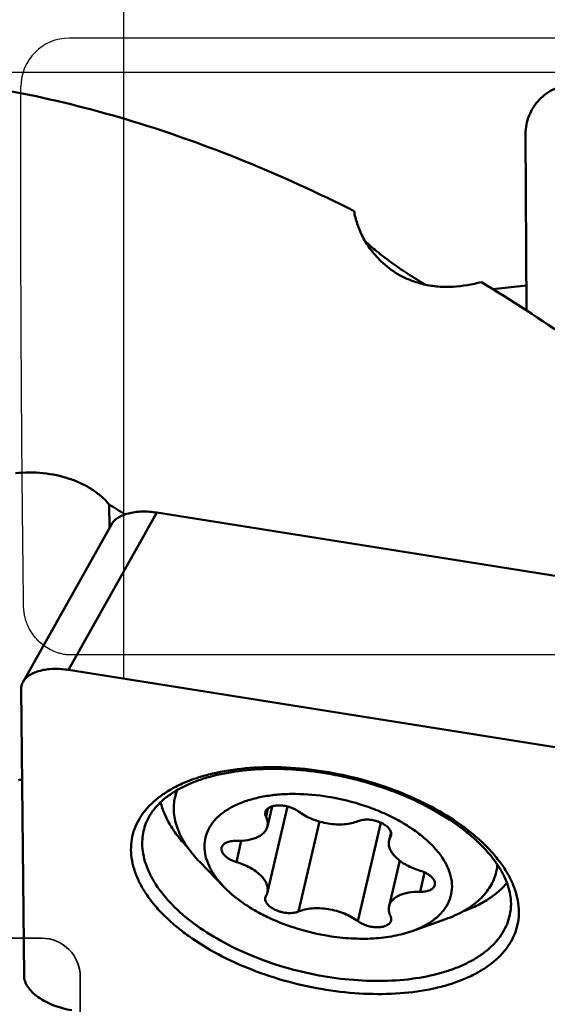
# Model space of a CAD drawing. Units: millimetres. Extents: x -29 to 124, y -52 to 70.
# Drawn here: x 23 to 34, y 12 to 32 of the extents above; entities that cross this region are included whole.
import ezdxf

# ---------------------------------------------------------------- set-up
doc = ezdxf.new("R2010")
doc.units = ezdxf.units.MM
doc.linetypes.add('HIDDEN', pattern=[9.525, 6.35, -3.175])
for name, color, linetype, lineweight in [('1', 4, 'Continuous', 50), ('2', 7, 'Continuous', 25), ('cut', 1, 'Continuous', 25), ('nocut', 7, 'Continuous', 25), ('sk3', 1, 'HIDDEN', 35)]:
    doc.layers.add(name, color=color, linetype=linetype, lineweight=lineweight)
doc.styles.add('simplex', font='txt.shx', dxfattribs={"height": 3.5})
doc.dimstyles.new('コピー - ISO-25', dxfattribs={"dimscale": 0, "dimtxt": 3.5, "dimasz": 3.5, "dimexe": 1.5, "dimexo": 0, "dimgap": 2.3, "dimtad": 1, "dimdsep": 46, "dimtxsty": 'simplex', "dimcen": 0.09, "dimclrd": 256, "dimclre": 256, "dimclrt": 256, "dimadec": 0, "dimazin": 0, "dimtfac": 1, "dimtofl": 0, "dimtmove": 0, "dimatfit": 3, "dimfxl": 1, "dimtolj": 1, "dimlwd": -1, "dimlwe": -1, "dimarcsym": 0})

# ---------------------------------------------------------------- blocks, each defined once
blk = doc.blocks.new('*D4')
at = {"layer": '2'}
for p, q in [((24.894, 18.547), (24.894, 41.5)), ((88.894, 29.178), (88.894, 41.5)), ((85.394, 40), (28.394, 40))]:
    blk.add_line(p, q, dxfattribs=at)
at = {"layer": '2', "lineweight": 0}
for points in [[(28.394, 40.583), (28.394, 39.417), (24.894, 40)], [(85.394, 40.583), (85.394, 39.417), (88.894, 40)]]:
    blk.add_solid(points, dxfattribs=at)
at = {"layer": 'Defpoints', "color": 0, "lineweight": 0}
for p in [(24.894, 40), (88.894, 29.178), (24.894, 18.547)]:
    blk.add_point(p, dxfattribs=at)
at = {"layer": '2', "insert": (56.894, 44.05), "char_height": 3.5, "attachment_point": 5, "style": 'simplex'}
blk.add_mtext('\\A1;64 [2.520"](MAX)', dxfattribs=at)
blk = doc.blocks.new('*D10')
at = {"layer": '2'}
for p, q in [((0, 28.163), (0, 51.5)), ((88.9, 28.163), (88.9, 51.5)), ((3.5, 50), (85.4, 50))]:
    blk.add_line(p, q, dxfattribs=at)
at = {"layer": '2', "lineweight": 0}
for points in [[(3.5, 50.583), (3.5, 49.417), (0, 50)], [(85.4, 49.417), (85.4, 50.583), (88.9, 50)]]:
    blk.add_solid(points, dxfattribs=at)
at = {"layer": 'Defpoints', "color": 0, "lineweight": 0}
for p in [(88.9, 50), (0, 28.163), (88.9, 28.163)]:
    blk.add_point(p, dxfattribs=at)
at = {"layer": '2', "insert": (44.45, 54.05), "char_height": 3.5, "attachment_point": 5, "style": 'simplex'}
blk.add_mtext('\\A1;88.9 [3.500"]', dxfattribs=at)

msp = doc.modelspace()

# ---------------------------------------------------------------- linework, layer by layer
at = {"layer": '1'}
for p, q in [((33.18026816, 29.77437535), (33.2009135, 26.13661385)), ((33.19797548, 26.65430076), (32.50631029, 26.57682364)), ((24.59859263, 21.64971615), (24.59366435, 22.13863368)), ((25.57795039, 21.97061894), (23.75631173, 18.72826296)), ((34.26471988, 20.58973256), (25.57795039, 21.97061894)), ((24.64055255, 21.7244011), (22.81891389, 18.48204513)), ((34.25955363, 17.05862229), (23.75631173, 18.72826296)), ((22.78026816, 18.33193902), (22.83984391, 12.42163216)), ((25.95317276, 16.10670109), (25.98522905, 16.24427245)), ((27.86902708, 15.87357005), (27.82878947, 15.70088811)), ((27.95373945, 15.91574722), (27.85731471, 15.50193504)), ((28.26933006, 15.91483135), (27.85731471, 14.14664447)), ((28.93237799, 15.60265603), (28.50033925, 13.74853767)), ((30.19621217, 15.5797747), (29.72329726, 13.55023396)), ((30.40594862, 15.38346394), (30.3663218, 15.21340324)), ((30.41104452, 15.35431202), (30.39484704, 15.28479962)), ((27.31908941, 15.20619196), (27.21731047, 14.76940193)), ((26.968649, 14.24895427), (26.4618595, 14.77141144)), ((30.58508737, 14.79695735), (30.3663218, 13.85811267)), ((32.57575814, 14.56353455), (32.60784498, 14.70123702)), ((31.0996899, 14.55568593), (31.00632604, 14.15500973)), ((30.84369477, 13.34600767), (31.52922704, 13.59063511))]:
    msp.add_line(p, q, dxfattribs=at)
msp.add_ellipse((32.15844511, 0), major_axis=(34.6558118, -29.31686011), ratio=0.2951481235, start_param=2.0194670676, end_param=2.028870266, dxfattribs=at)
for points, knots in [([(29.64467634, 28.18641911), (28.89819164, 28.56205972), (27.40197762, 29.24581395), (25.11274113, 30.06343157), (22.82111179, 30.64651381), (21.28120069, 30.87687238), (20.51562747, 30.95037912)], [0, 0, 0, 0, 0.2614124236, 0.5139469278, 0.7594138921, 1, 1, 1, 1]), ([(34.15631173, 30.797744), (34.09193509, 30.79496962), (33.96297299, 30.77663044), (33.77821533, 30.71240726), (33.60815681, 30.61385795), (33.45936649, 30.48477406), (33.33749401, 30.33008599), (33.24719956, 30.15566653), (33.19196006, 29.96825302), (33.179903, 29.83871863), (33.18026816, 29.77437535)], [0, 0, 0, 0, 0.1240717771, 0.2489514032, 0.3744373764, 0.5002302792, 0.6259884237, 0.7513751546, 0.8761055137, 1, 1, 1, 1]), ([(32.26846176, 26.72365065), (32.078449, 26.6723596), (31.78100018, 26.61956098), (31.38146243, 26.62246565), (31.09005443, 26.66609335), (30.8267556, 26.74635589), (30.53735516, 26.88125099), (30.25061178, 27.08585223), (29.99650216, 27.36283893), (29.81988387, 27.64104626), (29.70354823, 27.91421332), (29.65851096, 28.09747374), (29.64467634, 28.18641911)], [0, 0, 0, 0, 0.1734105926, 0.2636275036, 0.3511168271, 0.4320688633, 0.5052792575, 0.631714117, 0.7394524135, 0.8346048008, 0.9206887799, 1, 1, 1, 1]), ([(29.86782371, 27.57233662), (29.94526987, 27.49752006), (30.12012432, 27.34408833), (30.41421526, 27.11914445), (30.75231929, 26.88921735), (30.99455296, 26.74069872), (31.12078391, 26.6667081)], [0, 0, 0, 0, 0.2085342338, 0.4499425383, 0.7166450328, 1, 1, 1, 1]), ([(34.71303807, 25.11351666), (34.51042239, 25.25645969), (33.70879351, 25.81291526), (32.88961347, 26.34422937), (32.26846176, 26.72365065)], [0, 0, 0, 0, 0.254105051, 1, 1, 1, 1]), ([(22.66342194, 22.78101132), (22.85145466, 22.80183185), (23.22839756, 22.80377952), (23.6849036, 22.70987703), (24.01784899, 22.57767303), (24.24026852, 22.45509734), (24.43436449, 22.31015247), (24.54494334, 22.19761704), (24.59366435, 22.13863368)], [0, 0, 0, 0, 0.2688793319, 0.5313995257, 0.656821465, 0.776913399, 0.8912676728, 1, 1, 1, 1]), ([(24.64055308, 21.72440093), (24.65562744, 21.75122925), (24.69559312, 21.80298449), (24.77596656, 21.86686311), (24.87640707, 21.91880855), (24.99437098, 21.95781566), (25.12704082, 21.98313576), (25.32347868, 21.99817266), (25.47588757, 21.98684328), (25.57795039, 21.97061894)], [0, 0, 0, 0, 0.0905106213, 0.18971642, 0.2997907483, 0.4213785286, 0.5539346133, 0.6960428995, 1, 1, 1, 1]), ([(23.75631173, 18.72826296), (23.65424891, 18.74448731), (23.50184002, 18.75581668), (23.30540216, 18.74077979), (23.17273232, 18.71545968), (23.05476841, 18.67645257), (22.9543279, 18.62450713), (22.87395447, 18.56062852), (22.83398878, 18.50887328), (22.81891442, 18.48204496)], [0, 0, 0, 0, 0.3039571005, 0.4460653867, 0.5786214714, 0.7002092517, 0.81028358, 0.9094893787, 1, 1, 1, 1]), ([(22.81891442, 18.48204496), (22.80612168, 18.45927732), (22.78614961, 18.41039923), (22.78000604, 18.35794314), (22.78026816, 18.33193902)], [0, 0, 0, 0, 0.5010558176, 1, 1, 1, 1]), ([(25.04455168, 15.02158052), (25.04381873, 15.09429418), (25.05494427, 15.23966236), (25.11112365, 15.45164546), (25.20595719, 15.6529442), (25.3866791, 15.91057771), (25.63940858, 16.13151081), (25.94066643, 16.3119506), (26.20352485, 16.43315157), (26.49328859, 16.53453847), (26.92217849, 16.64481421), (27.50870124, 16.72462095), (28.25329761, 16.73074379), (29.0275918, 16.64917079), (29.80247344, 16.48294339), (30.54897523, 16.23827501), (31.23900489, 15.92439587), (31.7566792, 15.60819043), (32.11840175, 15.32896413), (32.35450884, 15.1149091), (32.55901929, 14.89374871), (32.72998144, 14.66748547), (32.86571006, 14.43816244), (32.96479377, 14.2077958), (33.02603216, 13.97857116), (33.04127034, 13.82514287), (33.04202508, 13.75026763)], [0, 0, 0, 0, 0.0216532661, 0.0431411637, 0.0649555263, 0.0875587738, 0.1364624677, 0.1633664373, 0.1920309126, 0.2224780034, 0.2546632771, 0.3237635469, 0.3980972176, 0.4759005212, 0.55513467, 0.6336545346, 0.7093676998, 0.7803978904, 0.8136979293, 0.8453211038, 0.8751849436, 0.9032654724, 0.9296096062, 0.954346698, 0.9777030394, 1, 1, 1, 1]), ([(25.32481198, 15.48867272), (25.34156317, 15.54455888), (25.38598708, 15.6559356), (25.48229502, 15.81363505), (25.60940177, 15.96311774), (25.76700193, 16.10295887), (25.95443119, 16.23144341), (26.17028025, 16.34682238), (26.41268352, 16.44749375), (26.77837309, 16.56342775), (27.28782176, 16.66052309), (27.94571394, 16.70058056), (28.64321012, 16.66500692), (29.3556342, 16.55463831), (30.05819846, 16.37316612), (30.72651791, 16.12692865), (31.33722036, 15.82483211), (31.7910082, 15.52900133), (32.1049777, 15.27263855), (32.30777291, 15.07904692), (32.48172279, 14.88169414), (32.62540049, 14.68279569), (32.73779717, 14.48463578), (32.81847639, 14.28937474), (32.86744927, 14.09897337), (32.87958268, 13.97297353), (32.88019704, 13.91202523)], [0, 0, 0, 0, 0.019142306, 0.0391141932, 0.060373552, 0.083281984, 0.1080444141, 0.1347606279, 0.1634433924, 0.1940411837, 0.2604993171, 0.3329668975, 0.4098238832, 0.4892033775, 0.5691078171, 0.6475132482, 0.722471687, 0.7922197389, 0.8246919772, 0.855354011, 0.884103666, 0.9108873508, 0.9357162458, 0.9586830565, 0.9800017642, 1, 1, 1, 1]), ([(25.99941928, 16.25319343), (25.99462581, 16.24126036), (25.97642573, 16.19336298), (25.96188093, 16.14407452), (25.95317283, 16.10670108)], [0, 0, 0, 0, 0.2510002233, 1, 1, 1, 1]), ([(25.95317283, 16.10670108), (25.94097549, 16.05435252), (25.92494183, 15.94650707), (25.9269678, 15.78082258), (25.95480351, 15.61197176), (26.00808885, 15.44137272), (26.08626261, 15.2702697), (26.22662663, 15.03671057), (26.36186671, 14.87449599), (26.46186143, 14.77141183)], [0, 0, 0, 0, 0.108295784, 0.2185492798, 0.3325601668, 0.4518519701, 0.5776051277, 0.7106477768, 1, 1, 1, 1]), ([(29.11181825, 16.1138489), (28.88853061, 16.15005518), (28.55427145, 16.18024083), (28.11781584, 16.16644402), (27.81327077, 16.12990207), (27.53163268, 16.06763693), (27.27774097, 15.98064987), (27.05596766, 15.87026364), (26.87018358, 15.73802298), (26.72392748, 15.58566723), (26.62063016, 15.41539698), (26.56339584, 15.23052242), (26.55392604, 15.03563028), (26.59181535, 14.83548826), (26.6752933, 14.63402368), (26.80208014, 14.43453609), (26.90924639, 14.31019283), (26.96864901, 14.24895427)], [0, 0, 0, 0, 0.1685134985, 0.2487287355, 0.3250169703, 0.3966734179, 0.4632177443, 0.5244608926, 0.5805930671, 0.6322775874, 0.6807171767, 0.727614364, 0.774949907, 0.8246224904, 0.8781321579, 0.9364427347, 1, 1, 1, 1]), ([(29.11181825, 16.1138489), (29.36700416, 16.07247028), (29.74337246, 15.97976928), (30.21830166, 15.79857233), (30.54808722, 15.63878704), (30.84623352, 15.45788531), (31.10630524, 15.25973779), (31.32267027, 15.04851017), (31.49062034, 14.8284361), (31.60622448, 14.60368219), (31.66598711, 14.37847831), (31.6667583, 14.15797127), (31.60718499, 13.94901526), (31.4896027, 13.75859246), (31.35043414, 13.62232872), (31.21705849, 13.52570313), (31.0611963, 13.43328522), (30.9329924, 13.37787605), (30.84369389, 13.34600834)], [0, 0, 0, 0, 0.1658142866, 0.2471696086, 0.3257742997, 0.4005193891, 0.4704877546, 0.5350363472, 0.5938968101, 0.6473024407, 0.6961271621, 0.7419672806, 0.7870194765, 0.8336604461, 0.8839136845, 0.9108761997, 0.939185937, 1, 1, 1, 1]), ([(25.65506688, 16.00190953), (25.67448043, 15.92155241), (25.72945923, 15.75861822), (25.85189239, 15.52163319), (26.01502257, 15.28721748), (26.1451504, 15.13941919), (26.21590338, 15.0664537)], [0, 0, 0, 0, 0.2249132858, 0.4654120812, 0.7234830219, 1, 1, 1, 1]), ([(28.50033925, 15.80981375), (28.47302267, 15.83048149), (28.41123841, 15.86729013), (28.3087972, 15.90706228), (28.19894782, 15.93158803), (28.0899772, 15.93896344), (27.99006922, 15.92869416), (27.91701813, 15.90484532), (27.8709297, 15.87655348), (27.84447445, 15.8526061), (27.82526683, 15.8254124), (27.81763778, 15.80525623), (27.81527729, 15.79513123)], [0, 0, 0, 0, 0.1341969943, 0.2797495547, 0.4289463351, 0.5734751101, 0.705767577, 0.820435457, 0.870723907, 0.9166778753, 0.9592697778, 1, 1, 1, 1]), ([(27.81527729, 15.79513123), (27.8117833, 15.78014428), (27.8108125, 15.74705628), (27.8213956, 15.71600494), (27.82878947, 15.70088811)], [0, 0, 0, 0, 0.4776618874, 1, 1, 1, 1]), ([(27.85731258, 15.50193553), (27.8609681, 15.51762549), (27.86529406, 15.55021108), (27.86141995, 15.61856302), (27.8443989, 15.66897451), (27.82878947, 15.70088811)], [0, 0, 0, 0, 0.2363784764, 0.4787330043, 1, 1, 1, 1]), ([(28.50033925, 15.80981375), (28.54129076, 15.77882981), (28.63133704, 15.72131999), (28.77982054, 15.65135959), (28.94164233, 15.59674176), (29.11028117, 15.55969696), (29.27896712, 15.5416989), (29.44097535, 15.54347964), (29.58982385, 15.56493615), (29.68171201, 15.59353277), (29.72329726, 15.61151003)], [0, 0, 0, 0, 0.1197923498, 0.2482626145, 0.3820589898, 0.5173628095, 0.650244683, 0.7769683278, 0.8943146797, 1, 1, 1, 1]), ([(30.408357, 15.31862029), (30.41098533, 15.32988562), (30.41293087, 15.35397533), (30.40552826, 15.39075747), (30.38843451, 15.42763869), (30.35181605, 15.47817681), (30.28397615, 15.53574802), (30.20066894, 15.58006219), (30.12472032, 15.60849426), (30.0638551, 15.62547965), (30.0017639, 15.63729217), (29.92101425, 15.64555189), (29.82656379, 15.64288637), (29.75456116, 15.62502539), (29.72329726, 15.61151003)], [0, 0, 0, 0, 0.0410144455, 0.0843020878, 0.1316393771, 0.1840375916, 0.3045178339, 0.44302039, 0.5167286827, 0.5917489528, 0.6667865933, 0.7405465431, 0.8792380342, 1, 1, 1, 1]), ([(25.27676947, 15.1456173), (25.27618315, 15.20378492), (25.28344875, 15.31984134), (25.30826549, 15.43347138), (25.32481186, 15.48867275)], [0, 0, 0, 0, 0.5023432477, 1, 1, 1, 1]), ([(27.21731047, 15.20503798), (27.29588491, 15.20279879), (27.41099706, 15.20905703), (27.55463053, 15.24170125), (27.64705218, 15.27575042), (27.72561067, 15.31950432), (27.78854621, 15.37229696), (27.83412388, 15.43324139), (27.85196549, 15.4789852), (27.85731258, 15.50193553)], [0, 0, 0, 0, 0.3117909414, 0.453215038, 0.5830997822, 0.7011371139, 0.8081823171, 0.9065297422, 1, 1, 1, 1]), ([(30.39484704, 15.28479962), (30.39157338, 15.27916826), (30.37945546, 15.25651868), (30.37067298, 15.23207019), (30.36632173, 15.21340326)], [0, 0, 0, 0, 0.2536399602, 1, 1, 1, 1]), ([(30.39484704, 15.28479962), (30.39639713, 15.2874661), (30.40213645, 15.29819555), (30.40629381, 15.3097772), (30.408357, 15.31862029)], [0, 0, 0, 0, 0.253541258, 1, 1, 1, 1]), ([(33.04202508, 13.75026763), (33.04275803, 13.67755397), (33.03163249, 13.53218579), (32.97545311, 13.32020269), (32.88061957, 13.11890395), (32.69989766, 12.86127043), (32.44716818, 12.64033734), (32.14591033, 12.45989754), (31.88305191, 12.33869658), (31.59328817, 12.23730968), (31.16439827, 12.12703394), (30.57787552, 12.0472272), (29.83327915, 12.04110436), (29.05898496, 12.12267736), (28.28410332, 12.28890476), (27.53760153, 12.53357313), (26.84757187, 12.84745227), (26.32989756, 13.16365771), (25.96817501, 13.44288401), (25.73206792, 13.65693905), (25.52755747, 13.87809943), (25.35659532, 14.10436268), (25.2208667, 14.33368571), (25.12178299, 14.56405235), (25.0605446, 14.79327699), (25.04530643, 14.94670527), (25.04455168, 15.02158052)], [0, 0, 0, 0, 0.0216532661, 0.0431411637, 0.0649555263, 0.0875587738, 0.1364624677, 0.1633664373, 0.1920309126, 0.2224780034, 0.2546632771, 0.3237635469, 0.3980972176, 0.4759005212, 0.55513467, 0.6336545346, 0.7093676998, 0.7803978904, 0.8136979293, 0.8453211038, 0.8751849436, 0.9032654724, 0.9296096062, 0.954346698, 0.9777030394, 1, 1, 1, 1]), ([(25.27676947, 15.1456173), (25.27746455, 15.07666157), (25.29108301, 14.93550142), (25.34578558, 14.72445911), (25.43433594, 14.51223013), (25.60126992, 14.22145788), (25.8946961, 13.86691138), (26.34730849, 13.47998148), (26.89556649, 13.13081567), (27.52043262, 12.83143815), (28.20018466, 12.59217704), (28.91090596, 12.42147959), (29.62751808, 12.32536568), (30.32485482, 12.30720968), (30.97837691, 12.36763237), (31.4809014, 12.48487978), (31.83873148, 12.61897533), (32.07532947, 12.73432776), (32.28516817, 12.86615354), (32.46634001, 13.01343257), (32.61710404, 13.17500012), (32.7358706, 13.34955912), (32.82123829, 13.53545115), (32.85518205, 13.66583552), (32.86620829, 13.73140875)], [0, 0, 0, 0, 0.0220668807, 0.0451404349, 0.0695217997, 0.0954297039, 0.1521968352, 0.2157181405, 0.2852889629, 0.3596046025, 0.4369699131, 0.5154662176, 0.5930963108, 0.6679228837, 0.7382122323, 0.8025962845, 0.8323251102, 0.8603420512, 0.8866820002, 0.9114534116, 0.9348485826, 0.9571495792, 0.9787220547, 1, 1, 1, 1]), ([(26.91414372, 15.06439917), (26.91107644, 15.0512418), (26.90951568, 15.02264314), (26.92128061, 14.97938937), (26.94592739, 14.93658012), (26.98234622, 14.89534463), (27.02933094, 14.85676608), (27.10605193, 14.8091969), (27.17151085, 14.78294964), (27.21731047, 14.76940193)], [0, 0, 0, 0, 0.0885472684, 0.1836584965, 0.2899495569, 0.4095212333, 0.5423746521, 0.6869663949, 1, 1, 1, 1]), ([(27.21731047, 15.20503798), (27.1800886, 15.20609872), (27.11020768, 15.20227745), (27.02851753, 15.17974083), (26.97652954, 15.15081926), (26.94672044, 15.12580607), (26.92512776, 15.09693962), (26.91667801, 15.07527023), (26.91414372, 15.06439917)], [0, 0, 0, 0, 0.3119853216, 0.5828578021, 0.7009640114, 0.8080698184, 0.9064759681, 1, 1, 1, 1]), ([(30.36632173, 15.21340326), (30.35984719, 15.18562738), (30.35655086, 15.1252543), (30.38138619, 15.03394247), (30.43341713, 14.94356858), (30.51030055, 14.85651961), (30.60948848, 14.77507306), (30.77145595, 14.67465853), (30.90964267, 14.61924511), (31.00632604, 14.59064578)], [0, 0, 0, 0, 0.0885461943, 0.183657958, 0.2899486464, 0.4095218535, 0.5423719679, 0.686974871, 1, 1, 1, 1]), ([(27.85731478, 14.14664445), (27.86378932, 14.17442033), (27.86708564, 14.23479341), (27.84225032, 14.32610524), (27.79021938, 14.41647913), (27.71333596, 14.5035281), (27.61414803, 14.58497465), (27.45218056, 14.68538918), (27.31399384, 14.7408026), (27.21731047, 14.76940193)], [0, 0, 0, 0, 0.0885461943, 0.183657958, 0.2899486464, 0.4095218535, 0.5423719679, 0.686974871, 1, 1, 1, 1]), ([(32.59895853, 14.71445202), (32.59797769, 14.70170831), (32.59311893, 14.651012), (32.58441363, 14.60068248), (32.57575807, 14.56353457)], [0, 0, 0, 0, 0.2509879532, 1, 1, 1, 1]), ([(31.30949279, 14.29564854), (31.31256007, 14.30880591), (31.31412083, 14.33740457), (31.30235589, 14.38065834), (31.27770912, 14.42346759), (31.24129029, 14.46470308), (31.19430557, 14.50328163), (31.11758458, 14.55085081), (31.05212566, 14.57709807), (31.00632604, 14.59064578)], [0, 0, 0, 0, 0.0885472684, 0.1836584965, 0.2899495569, 0.4095212333, 0.5423746521, 0.6869663949, 1, 1, 1, 1]), ([(32.57575807, 14.56353457), (32.56356074, 14.51118602), (32.53026892, 14.40736222), (32.45521675, 14.25963765), (32.35560964, 14.12048322), (32.2324022, 13.99101037), (32.08664866, 13.87208476), (31.85750102, 13.72462892), (31.66448761, 13.63890111), (31.52922583, 13.59063605)], [0, 0, 0, 0, 0.1082957843, 0.2185491871, 0.332560223, 0.4518521307, 0.577605038, 0.7106478954, 1, 1, 1, 1]), ([(26.96864901, 14.24895427), (27.02827979, 14.1874805), (27.1591552, 14.06763891), (27.37857395, 13.90357653), (27.62454761, 13.75143138), (27.98809591, 13.56495555), (28.48267918, 13.37751624), (28.8991837, 13.28067769), (29.11181825, 13.24619881)], [0, 0, 0, 0, 0.1069630689, 0.2211218434, 0.3417194391, 0.4677439317, 0.7309657106, 1, 1, 1, 1]), ([(31.00632604, 14.15500973), (31.0435479, 14.15394899), (31.11342882, 14.15777026), (31.19511898, 14.18030688), (31.24710697, 14.20922845), (31.27691607, 14.23424164), (31.29850875, 14.26310809), (31.3069585, 14.28477748), (31.30949279, 14.29564854)], [0, 0, 0, 0, 0.3119853216, 0.5828578021, 0.7009640114, 0.8080698184, 0.9064759681, 1, 1, 1, 1]), ([(31.88061495, 13.74669195), (31.97621916, 13.78083664), (32.15806355, 13.85582326), (32.40774456, 13.9938211), (32.62213873, 14.15206914), (32.74340818, 14.27374823), (32.79632974, 14.33715803)], [0, 0, 0, 0, 0.2764869403, 0.5345496101, 0.7750588892, 1, 1, 1, 1]), ([(27.81527951, 14.04142742), (27.81265118, 14.03016209), (27.81070564, 14.00607238), (27.81810825, 13.96929024), (27.835202, 13.93240902), (27.87182046, 13.8818709), (27.93966036, 13.82429969), (28.02296756, 13.77998552), (28.09891619, 13.75155345), (28.1597814, 13.73456806), (28.2218726, 13.72275554), (28.30262226, 13.71449582), (28.39707272, 13.71716134), (28.46907535, 13.73502232), (28.50033925, 13.74853767)], [0, 0, 0, 0, 0.0410144455, 0.0843020878, 0.1316393771, 0.1840375916, 0.3045178339, 0.44302039, 0.5167286827, 0.5917489528, 0.6667865933, 0.7405465431, 0.8792380342, 1, 1, 1, 1]), ([(27.82878947, 14.07524809), (27.82723938, 14.07258161), (27.82150006, 14.06185216), (27.8173427, 14.05027051), (27.81527951, 14.04142742)], [0, 0, 0, 0, 0.253541258, 1, 1, 1, 1]), ([(27.82878947, 14.07524809), (27.83206312, 14.08087945), (27.84418105, 14.10352903), (27.85296353, 14.12797752), (27.85731478, 14.14664445)], [0, 0, 0, 0, 0.2536399602, 1, 1, 1, 1]), ([(31.00632604, 14.15500973), (30.9277516, 14.15724892), (30.81263945, 14.15099068), (30.66900597, 14.11834646), (30.57658433, 14.08429729), (30.49802584, 14.04054339), (30.4350903, 13.98775075), (30.38951263, 13.92680632), (30.37167102, 13.88106251), (30.36632393, 13.85811217)], [0, 0, 0, 0, 0.3117909414, 0.453215038, 0.5830997822, 0.7011371139, 0.8081823171, 0.9065297422, 1, 1, 1, 1]), ([(29.72329726, 13.55023396), (29.68234575, 13.5812179), (29.59229947, 13.63872772), (29.44381596, 13.70868812), (29.28199418, 13.76330595), (29.11335534, 13.80035075), (28.94466939, 13.81834881), (28.78266116, 13.81656807), (28.63381266, 13.79511156), (28.5419245, 13.76651494), (28.50033925, 13.74853767)], [0, 0, 0, 0, 0.1197923498, 0.2482626145, 0.3820589898, 0.5173628095, 0.650244683, 0.7769683278, 0.8943146797, 1, 1, 1, 1]), ([(30.36632393, 13.85811217), (30.3626684, 13.84242222), (30.35834245, 13.80983663), (30.36221655, 13.74148469), (30.37923761, 13.6910732), (30.39484704, 13.6591596)], [0, 0, 0, 0, 0.2363784764, 0.4787330043, 1, 1, 1, 1]), ([(32.88019704, 13.91202523), (32.88035121, 13.8967298), (32.87966592, 13.83629781), (32.87369668, 13.77591697), (32.8662101, 13.73140836)], [0, 0, 0, 0, 0.253122366, 1, 1, 1, 1]), ([(30.40835922, 13.56491648), (30.41185321, 13.57990343), (30.41282401, 13.61299143), (30.40224091, 13.64404277), (30.39484704, 13.6591596)], [0, 0, 0, 0, 0.4776618874, 1, 1, 1, 1]), ([(29.72329726, 13.55023396), (29.75061383, 13.52956622), (29.8123981, 13.49275758), (29.91483931, 13.45298543), (30.02468869, 13.42845968), (30.13365931, 13.42108426), (30.23356729, 13.43135355), (30.30661838, 13.45520239), (30.35270681, 13.48349423), (30.37916205, 13.50744161), (30.39836968, 13.53463531), (30.40599873, 13.55479148), (30.40835922, 13.56491648)], [0, 0, 0, 0, 0.1341969943, 0.2797495547, 0.4289463351, 0.5734751101, 0.705767577, 0.820435457, 0.870723907, 0.9166778753, 0.9592697778, 1, 1, 1, 1]), ([(30.84369389, 13.34600834), (30.72100911, 13.30222617), (30.45566815, 13.23350475), (30.03241531, 13.18467908), (29.57806348, 13.1863828), (29.2684296, 13.22080415), (29.11181825, 13.24619881)], [0, 0, 0, 0, 0.2231767172, 0.4673552372, 0.7281765609, 1, 1, 1, 1]), ([(22.83984391, 12.42163216), (22.84022204, 12.38411955), (22.85579985, 12.30442956), (22.91578403, 12.19077317), (23.00943095, 12.08120444), (23.13314434, 11.97914011), (23.28243237, 11.88793296), (23.45184634, 11.81087281), (23.63507244, 11.75081721), (23.76251225, 11.72348078), (23.82702313, 11.71322585)], [0, 0, 0, 0, 0.0868893092, 0.1842216071, 0.2947237954, 0.4185907773, 0.5542164696, 0.6987834781, 0.8487069538, 1, 1, 1, 1])]:
    msp.add_open_spline(points, degree=3, knots=knots, dxfattribs=at)
msp.add_open_spline([(22.79904033, 16.46790354), (22.77503243, 16.46543948), (22.75106076, 16.46259188), (22.72714403, 16.45936064)], degree=3, dxfattribs=at)
at = {"layer": 'cut'}
for p, q in [((86.5, 31.75), (23.77331074, 31.75)), ((84.31963343, 19.0423515), (23.70894625, 19.0423515))]:
    msp.add_line(p, q, dxfattribs=at)
msp.add_arc((23.77331074, 30.75), 1, 90, 180, dxfattribs=at)
for points, knots in [([(22.7720798, 29.61566388), (22.7720798, 29.73355735), (22.77214794, 29.9038332), (22.77229827, 30.12259282), (22.77233981, 30.26824945), (22.77257611, 30.40277411), (22.7726123, 30.50822196), (22.77267674, 30.58754539), (22.77283678, 30.6435732), (22.77272957, 30.697478), (22.77286694, 30.73272278), (22.77331081, 30.750003)], [0, 0, 0, 0, 0.3117934258, 0.4503293204, 0.5785547611, 0.6970121218, 0.8061078772, 0.8574328956, 0.906799731, 0.9542838373, 1, 1, 1, 1]), ([(23.70894626, 19.0423515), (23.67789319, 19.04633967), (23.61840134, 19.05734165), (23.50863777, 19.08808073), (23.38407731, 19.14016374), (23.24918346, 19.2242604), (23.12861414, 19.32777044), (23.02609777, 19.44806585), (22.94782877, 19.57444291), (22.89487442, 19.69345044), (22.8616669, 19.79986495), (22.84140172, 19.89815725), (22.8309842, 19.99507138), (22.83036329, 20.07630081), (22.82973479, 20.14188994), (22.82847136, 20.21547344), (22.82726441, 20.32351556), (22.82506192, 20.47484018), (22.82298203, 20.65639539), (22.81895182, 20.96365144), (22.813548, 21.4514336), (22.80727073, 22.02257139), (22.80187719, 22.60109119), (22.79439615, 23.43636148), (22.78521265, 24.72491713), (22.77759329, 26.28830325), (22.77292285, 27.95504081), (22.7720798, 29.01461724), (22.7720798, 29.61566388)], [0, 0, 0, 0, 0.0085218723, 0.016432758, 0.0309994613, 0.045092333, 0.0595345686, 0.0740821297, 0.087937965, 0.0998512669, 0.1094418339, 0.1182265968, 0.1271300924, 0.1359227978, 0.1403235404, 0.1449855805, 0.1559541022, 0.169733964, 0.1861793865, 0.2053755217, 0.2533742686, 0.3189586829, 0.3608449623, 0.4108504966, 0.5463230604, 0.7115901674, 0.8363989232, 1, 1, 1, 1])]:
    msp.add_open_spline(points, degree=3, knots=knots, dxfattribs=at)
at = {"layer": 'nocut'}
msp.add_line((20.51562747, 31.05), (85.81286767, 31.05), dxfattribs=at)
at = {"layer": 'sk3'}
for p, q in [((17.24960919, 13.2), (23.2, 13.2)), ((24, 12.4), (24, -12.4))]:
    msp.add_line(p, q, dxfattribs=at)
msp.add_arc((23.2, 12.4), 0.8, 0, 90, dxfattribs=at)

# ---------------------------------------------------------------- dimensions: what is measured, and where the dimension line sits
at = {"layer": '2'}
dim = msp.add_linear_dim(base=(88.9, 50), p1=(0, 28.1625), p2=(88.9, 28.1625), dimstyle='コピー - ISO-25', override={"dimscale": 1, "dimdec": 8}, dxfattribs=at)
dim.commit()
dim.dimension.update_dxf_attribs({"geometry": '*D10', "text_midpoint": (44.45, 54.05)})
dim = msp.add_linear_dim(base=(24.8938431074, 40), p1=(88.8938431074, 29.1782001821), p2=(24.8938431074, 18.5474360632), text='<>(MAX)', dimstyle='コピー - ISO-25', override={"dimscale": 1, "dimdec": 8}, dxfattribs=at)
dim.commit()
dim.dimension.update_dxf_attribs({"geometry": '*D4', "text_midpoint": (56.8938431074, 44.05)})

doc.saveas('drawing.dxf')
